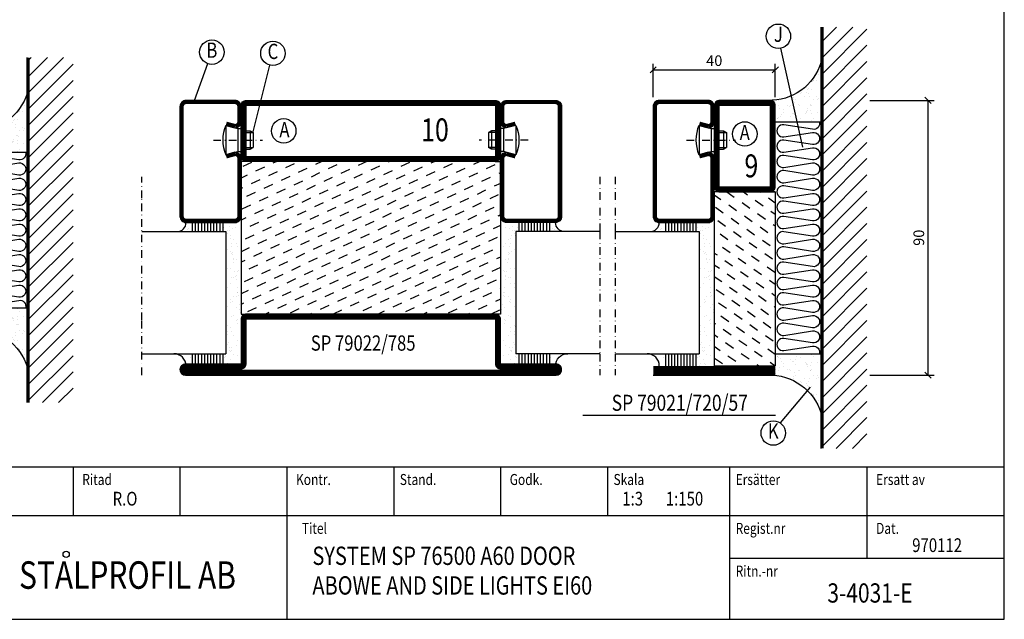
# Model space of a CAD drawing. Extents: x 1495 to 2740, y 30 to 915.
# Drawn here: x 2403 to 2725, y 45 to 241 of the extents above; entities that cross this region are included whole.
import ezdxf
from ezdxf.enums import TextEntityAlignment as Align

# ---------------------------------------------------------------- set-up
doc = ezdxf.new("R2010")
doc.units = 0
doc.header["$LTSCALE"] = 5
doc.header["$MEASUREMENT"] = 0
doc.header["$PDMODE"] = 35
doc.linetypes.add('DASHDOT', pattern=[1, 0.5, -0.25, 0, -0.25])
doc.layers.get('0').update_dxf_attribs({"color": 131, "linetype": 'CONTINUOUS'})
doc.layers.get('DEFPOINTS').update_dxf_attribs({"linetype": 'CONTINUOUS'})
for name, color, linetype in [('CENTRUM', 3, 'DASHDOT'), ('DIMENSION', 2, 'CONTINUOUS'), ('FOGNINGB', 5, 'CONTINUOUS'), ('GLAS_MED_FOGNING', 2, 'CONTINUOUS'), ('ISOLERING', 3, 'CONTINUOUS'), ('RAM', 5, 'CONTINUOUS'), ('RAMTEXT', 6, 'CONTINUOUS'), ('SPKONTUR', 7, 'CONTINUOUS'), ('STALPROFIL', 1, 'CONTINUOUS'), ('TEXT', 6, 'CONTINUOUS')]:
    doc.layers.add(name, color=color, linetype=linetype)
doc.styles.add('ROMANS', font='romans', dxfattribs={"width": 0.8})
doc.styles.add('ROMANT', font='romant', dxfattribs={"width": 0.8})
doc.dimstyles.new('ROMANS', dxfattribs={"dimtxt": 3.5, "dimasz": 2.5, "dimexe": 2, "dimexo": 1, "dimgap": 0.1, "dimtad": 1, "dimtxsty": 'ROMANS', "dimcen": 2.5, "dimclrt": 6, "dimazin": 3, "dimtfac": 1, "dimtmove": 0, "dimatfit": 3, "dimtolj": 1})

# ---------------------------------------------------------------- blocks, each defined once
blk = doc.blocks.new('*X23')
at = {"color": 0}
for p, q in [((-61.98, 29.96), (-61.98, 29.96)), ((-61.13, 29.42), (-61.13, 29.42)), ((-59.38, 30.36), (-59.38, 30.36)), ((-58.79, 29.95), (-58.79, 29.95)), ((-55.75, 29.97), (-55.75, 29.97)), ((-54.91, 29.43), (-54.91, 29.43)), ((-54.35, 29.09), (-54.35, 29.09)), ((-53.67, 29.92), (-53.67, 29.92)), ((-51.63, 29.45), (-51.63, 29.45)), ((-51.01, 29.96), (-51.01, 29.96)), ((-50.59, 29.59), (-50.59, 29.59)), ((-49.52, 29.98), (-49.52, 29.98)), ((-48.97, 29.8), (-48.97, 29.8)), ((-48.68, 29.44), (-48.68, 29.44)), ((-43.29, 29.99), (-43.29, 29.99)), ((-42.45, 29.46), (-42.45, 29.46)), ((-36.22, 29.47), (-36.22, 29.47)), ((-34.89, 29.71), (-34.89, 29.71)), ((-29.99, 29.48), (-29.99, 29.48)), ((-27.13, 29.87), (-27.13, 29.87)), ((-23.76, 29.49), (-23.76, 29.49)), ((-19.13, 29.8), (-19.13, 29.8)), ((-18.76, 29.47), (-18.76, 29.47)), ((-17.54, 29.5), (-17.54, 29.5)), ((-16.76, 30.59), (-16.76, 30.59)), ((-61.48, 27.88), (-61.48, 27.88)), ((-61.36, 28.17), (-61.36, 28.17)), ((-59.73, 28.38), (-59.73, 28.38)), ((-58.66, 26.09), (-58.66, 26.09)), ((-58.1, 27.49), (-58.1, 27.49)), ((-57.39, 28.54), (-57.39, 28.54)), ((-57.02, 28.74), (-57.02, 28.74)), ((-57.02, 28.2), (-57.02, 28.2)), ((-56.08, 28.07), (-56.08, 28.07)), ((-55.98, 28.88), (-55.98, 28.88)), ((-55.28, 26.61), (-55.28, 26.61)), ((-53.54, 26.07), (-53.54, 26.07)), ((-51.87, 27.5), (-51.87, 27.5)), ((-50.85, 28.14), (-50.85, 28.14)), ((-49.27, 28.36), (-49.27, 28.36)), ((-48.14, 26.26), (-48.14, 26.26)), ((-47.28, 26.54), (-47.28, 26.54)), ((-46.91, 26.2), (-46.91, 26.2)), ((-45.73, 28.12), (-45.73, 28.12)), ((-45.64, 27.51), (-45.64, 27.51)), ((-42.91, 26.33), (-42.91, 26.33)), ((-41.27, 28.29), (-41.27, 28.29)), ((-40.9, 27.96), (-40.9, 27.96)), ((-40.33, 28.31), (-40.33, 28.31)), ((-39.41, 27.52), (-39.41, 27.52)), ((-39.16, 26.36), (-39.16, 26.36)), ((-39.02, 25.93), (-39.02, 25.93)), ((-37.98, 26.07), (-37.98, 26.07)), ((-37.79, 26.31), (-37.79, 26.31)), ((-36.36, 26.28), (-36.36, 26.28)), ((-35.09, 28.38), (-35.09, 28.38)), ((-33.64, 26.64), (-33.64, 26.64)), ((-33.19, 27.53), (-33.19, 27.53)), ((-33.15, 28.12), (-33.15, 28.12)), ((-32.6, 26.78), (-32.6, 26.78)), ((-32.39, 26.5), (-32.39, 26.5)), ((-31.15, 26.29), (-31.15, 26.29)), ((-30.97, 26.99), (-30.97, 26.99)), ((-30.79, 25.96), (-30.79, 25.96)), ((-29.98, 28.35), (-29.98, 28.35)), ((-28.26, 27.35), (-28.26, 27.35)), ((-27.21, 27.49), (-27.21, 27.49)), ((-27.15, 26.57), (-27.15, 26.57)), ((-26.96, 27.54), (-26.96, 27.54)), ((-25.59, 27.7), (-25.59, 27.7)), ((-25.14, 28.05), (-25.14, 28.05)), ((-24.77, 27.71), (-24.77, 27.71)), ((-24.57, 28.55), (-24.57, 28.55)), ((-23.03, 26.12), (-23.03, 26.12)), ((-22.87, 28.06), (-22.87, 28.06)), ((-22.04, 26.54), (-22.04, 26.54)), ((-21.83, 28.2), (-21.83, 28.2)), ((-20.73, 27.56), (-20.73, 27.56)), ((-20.21, 28.41), (-20.21, 28.41)), ((-19.34, 28.61), (-19.34, 28.61)), ((-17.49, 28.77), (-17.49, 28.77)), ((-17.02, 27.87), (-17.02, 27.87)), ((-16.64, 26.74), (-16.64, 26.74)), ((-16.45, 28.9), (-16.45, 28.9)), ((-15.03, 26.05), (-15.03, 26.05)), ((-44.41, 25.22), (-44.41, 25.22)), ((-43.37, 25.36), (-43.37, 25.36)), ((-41.74, 25.57), (-41.74, 25.57)), ((-29.22, 25.01), (-29.22, 25.01)), ((-22.99, 25.02), (-22.99, 25.02)), ((-16.76, 25.03), (-16.76, 25.03)), ((-14.66, 25.71), (-14.66, 25.71))]:
    blk.add_line(p, q, dxfattribs=at)
blk = doc.blocks.new('*X18')
at = {"color": 0}
blk.add_line((-59.16, 41.51), (-59.16, 41.51), dxfattribs=at)
blk = doc.blocks.new('*X19')
at = {"color": 0}
for p, q in [((-17.64, 44.28), (-17.64, 44.28)), ((-17.29, 42.65), (-17.29, 42.65)), ((-17.14, 42.15), (-17.14, 42.15))]:
    blk.add_line(p, q, dxfattribs=at)
blk = doc.blocks.new('GLAS40-4X3')
at = {"layer": 'GLAS_MED_FOGNING'}
for p, q in [((-58, 49), (-58, 30)), ((-18, 49), (-18, 30)), ((-58, 41), (-62, 41)), ((-58, 40), (-62, 40)), ((-58, 39), (-62, 39)), ((-15, 41), (-18, 41)), ((-15, 40), (-18, 40)), ((-15, 39), (-18, 39)), ((-58, 38), (-62, 38)), ((-58, 37), (-62, 37)), ((-58, 36), (-62, 36)), ((-15, 38), (-18, 38)), ((-15, 37), (-18, 37)), ((-15, 36), (-18, 36)), ((-58, 35), (-62, 35)), ((-58, 34), (-62, 34)), ((-58, 33), (-62, 33)), ((-15, 35), (-18, 35)), ((-15, 34), (-18, 34)), ((-15, 33), (-18, 33)), ((-58, 32), (-62, 32)), ((-58, 31), (-62, 31)), ((-18, 30), (-58, 30)), ((-15, 32), (-18, 32)), ((-15, 31), (-18, 31))]:
    blk.add_line(p, q, dxfattribs=at)
for centre, radius, start, end in [((-62, 47), 4, 270, 0), ((-15, 46), 3, 180, 270)]:
    blk.add_arc(centre, radius, start, end, dxfattribs=at)
for name in ['*X19', '*X18', '*X23']:
    blk.add_blockref(name, (0, 0), dxfattribs=at)
blk = doc.blocks.new('*X28')
at = {"color": 0}
for p, q in [((-114, -50.36), (-104.04, -40.4)), ((-114, -45.06), (-109.34, -40.4)), ((-113.34, -55), (-98.74, -40.4)), ((-108.03, -55), (-93.43, -40.4)), ((-102.73, -55), (-88.13, -40.4)), ((-97.43, -55), (-82.83, -40.4)), ((-92.12, -55), (-77.52, -40.4)), ((-86.82, -55), (-72.22, -40.4)), ((-81.52, -55), (-66.92, -40.4)), ((-76.21, -55), (-61.61, -40.4)), ((-70.91, -55), (-56.31, -40.4)), ((-65.61, -55), (-51.01, -40.4)), ((-60.3, -55), (-45.7, -40.4)), ((-55, -55), (-40.4, -40.4)), ((-49.7, -55), (-35.1, -40.4)), ((-44.39, -55), (-29.79, -40.4)), ((-39.09, -55), (-24.49, -40.4)), ((-33.79, -55), (-19.19, -40.4)), ((-28.48, -55), (-13.88, -40.4)), ((-23.18, -55), (-8.58, -40.4)), ((-17.88, -55), (-3.28, -40.4)), ((-12.57, -55), (2.03, -40.4)), ((-7.27, -55), (7.33, -40.4)), ((-1.97, -55), (12.63, -40.4)), ((3.34, -55), (17.94, -40.4)), ((8.64, -55), (23.24, -40.4)), ((13.94, -55), (24, -44.94)), ((19.25, -55), (24, -50.25))]:
    blk.add_line(p, q, dxfattribs=at)
blk = doc.blocks.new('*X27')
at = {"color": 0}
for p, q in [((-6.84, -25.06), (-6.84, -25.06)), ((-6, -25.6), (-6, -25.6)), ((-1.82, -25.1), (-1.82, -25.1)), ((-0.61, -25.05), (-0.61, -25.05)), ((0, -24.05), (0, -24.05)), ((-6.93, -26.8), (-6.93, -26.8)), ((-6.93, -29.02), (-6.93, -29.02)), ((-6.01, -25.8), (-6.01, -25.8)), ((-5.64, -26.14), (-5.64, -26.14)), ((-5.3, -26.59), (-5.3, -26.59)), ((-4.52, -27.17), (-4.52, -27.17)), ((-3.9, -27.74), (-3.9, -27.74)), ((-2.96, -27.54), (-2.96, -27.54)), ((-2.59, -26.23), (-2.59, -26.23)), ((-1.7, -28.95), (-1.7, -28.95)), ((-1.55, -26.1), (-1.55, -26.1)), ((0.08, -25.88), (0.08, -25.88)), ((-6.13, -31.88), (-6.13, -31.88)), ((-5.23, -30.07), (-5.23, -30.07)), ((-5.09, -31.74), (-5.09, -31.74)), ((-4.39, -31.02), (-4.39, -31.02)), ((-4.38, -30.61), (-4.38, -30.61)), ((-3.46, -31.53), (-3.46, -31.53)), ((-1.91, -29.56), (-1.91, -29.56)), ((-1.54, -29.9), (-1.54, -29.9)), ((-0.74, -31.17), (-0.74, -31.17)), ((0.2, -31.49), (0.2, -31.49)), ((0.3, -31.03), (0.3, -31.03)), ((1, -30.06), (1, -30.06)), ((1.01, -30.83), (1.01, -30.83)), ((-6.81, -32.87), (-6.81, -32.87)), ((-5.82, -33.25), (-5.82, -33.25)), ((-4.27, -34.88), (-4.27, -34.88)), ((-3.83, -35.07), (-3.83, -35.07)), ((-3.61, -35.08), (-3.61, -35.08)), ((-3.46, -35.41), (-3.46, -35.41)), ((-1.57, -32.81), (-1.57, -32.81)), ((-1.35, -32.54), (-1.35, -32.54)), ((1.13, -34.68), (1.13, -34.68)), ((2.19, -33.32), (2.19, -33.32)), ((2.55, -33.65), (2.55, -33.65)), ((2.62, -35.07), (2.62, -35.07)), ((4.29, -35.25), (4.29, -35.25)), ((-6.68, -36.73), (-6.68, -36.73)), ((-5.96, -37.56), (-5.96, -37.56)), ((-4.28, -36.81), (-4.28, -36.81)), ((-3.24, -36.68), (-3.24, -36.68)), ((-2.77, -35.62), (-2.77, -35.62)), ((-1.72, -37), (-1.72, -37)), ((-1.62, -36.46), (-1.62, -36.46)), ((-1.44, -36.66), (-1.44, -36.66)), ((0.27, -37.55), (0.27, -37.55)), ((1.1, -36.1), (1.1, -36.1)), ((1.26, -38.54), (1.26, -38.54)), ((2.14, -35.97), (2.14, -35.97)), ((3.46, -35.61), (3.46, -35.61)), ((3.67, -36.69), (3.67, -36.69)), ((3.77, -35.75), (3.77, -35.75)), ((6.29, -37.07), (6.29, -37.07)), ((6.5, -37.54), (6.5, -37.54)), ((6.5, -38.47), (6.5, -38.47)), ((6.65, -37.41), (6.65, -37.41)), ((-4.14, -38.73), (-4.14, -38.73)), ((0.27, -38.83), (0.27, -38.83)), ((0.64, -39.16), (0.64, -39.16)), ((8.39, -39), (8.39, -39)), ((10.99, -39.98), (10.99, -39.98))]:
    blk.add_line(p, q, dxfattribs=at)
blk = doc.blocks.new('90_INF-B10')
at = {"layer": 'FOGNINGB', "const_width": 0.8}
blk.add_lwpolyline([(24, -40.4), (-114, -40.4)], dxfattribs=at)
at = {"layer": 'GLAS_MED_FOGNING'}
for p, q in [((-83, -25), (-83, -40)), ((-7, -25), (-7, -40))]:
    blk.add_line(p, q, dxfattribs=at)
for centre, start, end in [((-107.61, -23.14), 286.8568, 2.0678), ((17.61, -23.14), 177.9322, 253.1432)]:
    blk.add_arc(centre, 17.62, start, end, dxfattribs=at)
at = {"layer": 'ISOLERING'}
blk.add_lwpolyline([(-83, -39.44, 0.538866), (-80.52, -37.19), (-81.98, -27.81, -1.166667), (-78.02, -27.81), (-79.48, -37.19, 1.166667), (-75.52, -37.19), (-76.98, -27.81, -1.166667), (-73.02, -27.81), (-74.48, -37.19, 1.166667), (-70.52, -37.19), (-71.98, -27.81, -1.166667), (-68.02, -27.81), (-69.48, -37.19, 1.166667), (-65.52, -37.19), (-66.98, -27.81, -1.166667), (-63.02, -27.81), (-64.48, -37.19, 1.166667), (-60.52, -37.19), (-61.98, -27.81, -1.166667), (-58.02, -27.81), (-59.48, -37.19, 1.166667), (-55.52, -37.19), (-56.98, -27.81, -1.166667), (-53.02, -27.81), (-54.48, -37.19, 1.166667), (-50.52, -37.19), (-51.98, -27.81, -1.166667), (-48.02, -27.81), (-49.48, -37.19, 1.166667), (-45.52, -37.19), (-46.98, -27.81, -1.166667), (-43.02, -27.81), (-44.48, -37.19, 1.166667), (-40.52, -37.19), (-41.98, -27.81, -1.166667), (-38.02, -27.81), (-39.48, -37.19, 1.166667), (-35.52, -37.19), (-36.98, -27.81, -1.166667), (-33.02, -27.81), (-34.48, -37.19, 1.166667), (-30.52, -37.19), (-31.98, -27.81, -1.166667), (-28.02, -27.81), (-29.48, -37.19, 1.166667), (-25.52, -37.19), (-26.98, -27.81, -1.166667), (-23.02, -27.81), (-24.48, -37.19, 1.166667), (-20.52, -37.19), (-21.98, -27.81, -1.166667), (-18.02, -27.81), (-19.48, -37.19, 1.166667), (-15.52, -37.19), (-16.98, -27.81, -1.166667), (-13.02, -27.81), (-14.48, -37.19, 1.166667), (-10.52, -37.19), (-11.98, -27.81, -1.166667), (-8.02, -27.81), (-9.48, -37.19, 0.538866), (-7, -39.44, 0.538866)], format="xyb", dxfattribs=at)
at = {"layer": 'SPKONTUR'}
blk.add_line((24, -40), (-114, -40), dxfattribs=at)
at = {"layer": 'FOGNINGB'}
blk.add_blockref('*X28', (0, 0), dxfattribs=at)
at = {"layer": 'GLAS_MED_FOGNING', "xscale": -1}
blk.add_blockref('*X27', (-90, 0), dxfattribs=at)
at = {"layer": 'GLAS_MED_FOGNING'}
blk.add_blockref('*X27', (0, 0), dxfattribs=at)
blk = doc.blocks.new('*X73')
at = {"color": 0}
for p, q in [((2575.02, 1330), (2574.76, 1329.82)), ((2580.47, 1330), (2579.12, 1329.05)), ((2585.92, 1330), (2583.47, 1328.28)), ((2590, 1329.04), (2587.82, 1327.52)), ((2572.2, 1328.03), (2570, 1326.48)), ((2576.56, 1327.26), (2574, 1325.47)), ((2580.91, 1326.49), (2578.35, 1324.7)), ((2585.26, 1325.72), (2582.7, 1323.93)), ((2571.44, 1323.67), (2570, 1322.67)), ((2575.79, 1322.91), (2573.23, 1321.11)), ((2589.61, 1324.96), (2587.05, 1323.16)), ((2570.67, 1319.32), (2570, 1318.85)), ((2580.14, 1322.14), (2577.58, 1320.35)), ((2584.49, 1321.37), (2581.93, 1319.58)), ((2588.84, 1320.6), (2586.29, 1318.81)), ((2575.02, 1318.55), (2572.46, 1316.76)), ((2579.37, 1317.79), (2576.81, 1315.99)), ((2583.73, 1317.02), (2581.17, 1315.23)), ((2588.08, 1316.25), (2585.52, 1314.46)), ((2574.25, 1314.2), (2571.69, 1312.41)), ((2578.61, 1313.43), (2576.05, 1311.64)), ((2582.96, 1312.67), (2580.4, 1310.87)), ((2590, 1313.78), (2589.87, 1313.69)), ((2573.49, 1309.85), (2570.93, 1308.06)), ((2587.31, 1311.9), (2584.75, 1310.11)), ((2590, 1309.97), (2589.1, 1309.34)), ((2577.84, 1309.08), (2575.28, 1307.29)), ((2582.19, 1308.31), (2579.63, 1306.52)), ((2586.54, 1307.55), (2583.98, 1305.75)), ((2590, 1306.15), (2588.34, 1304.99)), ((2572.72, 1305.5), (2570.16, 1303.7)), ((2577.07, 1304.73), (2574.51, 1302.94)), ((2581.42, 1303.96), (2578.86, 1302.17)), ((2585.78, 1303.19), (2583.22, 1301.4)), ((2571.95, 1301.14), (2570, 1299.78)), ((2576.3, 1300.38), (2573.74, 1298.59)), ((2590, 1302.34), (2587.57, 1300.64)), ((2571.18, 1296.79), (2570, 1295.96)), ((2580.66, 1299.61), (2578.1, 1297.82)), ((2585.01, 1298.84), (2582.45, 1297.05)), ((2589.36, 1298.08), (2586.8, 1296.28)), ((2575.54, 1296.03), (2572.98, 1294.23)), ((2579.89, 1295.26), (2577.33, 1293.47)), ((2584.24, 1294.49), (2581.68, 1292.7)), ((2588.59, 1293.72), (2586.03, 1291.93)), ((2570.42, 1292.44), (2570, 1292.15)), ((2574.77, 1291.67), (2572.21, 1289.88)), ((2579.12, 1290.91), (2576.56, 1289.11)), ((2583.47, 1290.14), (2580.91, 1288.35)), ((2574, 1287.32), (2571.44, 1285.53)), ((2587.83, 1289.37), (2585.27, 1287.58)), ((2590, 1287.08), (2589.62, 1286.81)), ((2578.35, 1286.55), (2575.79, 1284.76)), ((2582.71, 1285.79), (2580.15, 1283.99)), ((2587.06, 1285.02), (2584.5, 1283.23)), ((2573.23, 1282.97), (2570.67, 1281.18)), ((2577.59, 1282.2), (2575.03, 1280.41)), ((2581.94, 1281.43), (2579.38, 1279.64)), ((2586.29, 1280.67), (2583.73, 1278.87)), ((2590, 1283.26), (2588.85, 1282.46)), ((2572.47, 1278.62), (2570, 1276.89)), ((2576.82, 1277.85), (2574.26, 1276.06)), ((2590, 1279.45), (2588.08, 1278.11)), ((2571.7, 1274.26), (2570, 1273.07)), ((2581.17, 1277.08), (2578.61, 1275.29)), ((2585.52, 1276.31), (2582.96, 1274.52)), ((2589.88, 1275.55), (2587.32, 1273.75)), ((2576.05, 1273.5), (2575.34, 1273))]:
    blk.add_line(p, q, dxfattribs=at)
blk = doc.blocks.new('90_SP79021-720-57')
at = {"layer": 'GLAS_MED_FOGNING'}
for p, q in [((-10, -30), (10, -30)), ((10, -30), (10, -87)), ((10, -87), (-10, -87))]:
    blk.add_line(p, q, dxfattribs=at)
for points in [[(-8.2, -30), (-10, -30), (-10, -87)], [(8.2, -30), (10, -30), (10, -87)]]:
    blk.add_lwpolyline(points, dxfattribs=at)
at = {"layer": 'SPKONTUR'}
blk.add_line((30, -90), (-10, -90), dxfattribs=at)
blk.add_lwpolyline([(-8.2, -30, -0.414214), (-10, -28.2), (-10, -1.8, -0.414214), (-8.2, 0), (8.2, 0, -0.414214), (10, -1.8), (10, -28.2, -0.414214), (8.2, -30)], format="xyb", close=True, dxfattribs=at)
at = {"layer": 'STALPROFIL', "const_width": 1.8}
blk.add_lwpolyline([(-8.2, -29.1, -0.414214), (-9.1, -28.2), (-9.1, -1.8, -0.414214), (-8.2, -0.9), (8.2, -0.9, -0.414214), (9.1, -1.8), (9.1, -28.2, -0.414214), (8.2, -29.1)], format="xyb", close=True, dxfattribs=at)
at = {"layer": 'STALPROFIL', "const_width": 3}
blk.add_lwpolyline([(-10, -88.5), (30, -88.5)], dxfattribs=at)
at = {"layer": 'GLAS_MED_FOGNING'}
blk.add_blockref('*X73', (-2580, -1360), dxfattribs=at)
blk = doc.blocks.new('*D339')
at = {"layer": 'DEFPOINTS', "color": 0}
for p in [(2680, 215), (2680, 125), (2700, 125)]:
    blk.add_point(p, dxfattribs=at)
at = {"layer": 'DIMENSION', "color": 0}
for p, q in [((2681, 215), (2702, 215)), ((2701, 214), (2699, 216)), ((2700, 215), (2700, 125)), ((2701, 124), (2699, 126)), ((2681, 125), (2702, 125))]:
    blk.add_line(p, q, dxfattribs=at)
at = {"layer": 'DIMENSION', "color": 6, "insert": (2697, 170), "char_height": 3.5, "attachment_point": 5, "rotation": 90, "style": 'ROMANS'}
blk.add_mtext('\\A1;90', dxfattribs=at)
blk = doc.blocks.new('*X11')
at = {"color": 0}
for p, q in [((-89, -51.88), (-77.52, -40.4)), ((-89, -46.57), (-82.83, -40.4)), ((-89, -41.27), (-88.13, -40.4)), ((-86.82, -55), (-72.22, -40.4)), ((-81.52, -55), (-66.92, -40.4)), ((-76.21, -55), (-61.61, -40.4)), ((-70.91, -55), (-56.31, -40.4)), ((-65.61, -55), (-51.01, -40.4)), ((-60.3, -55), (-45.7, -40.4)), ((-55, -55), (-40.4, -40.4)), ((-49.7, -55), (-35.1, -40.4)), ((-44.39, -55), (-29.79, -40.4)), ((-39.09, -55), (-24.49, -40.4)), ((-33.79, -55), (-19.19, -40.4)), ((-28.48, -55), (-13.88, -40.4)), ((-23.18, -55), (-8.58, -40.4)), ((-17.88, -55), (-3.28, -40.4)), ((-12.57, -55), (2.03, -40.4)), ((-7.27, -55), (7.33, -40.4)), ((-1.97, -55), (12.63, -40.4)), ((3.34, -55), (17.94, -40.4)), ((8.64, -55), (23.24, -40.4)), ((13.94, -55), (24, -44.94)), ((19.25, -55), (24, -50.25))]:
    blk.add_line(p, q, dxfattribs=at)
blk = doc.blocks.new('*X10')
at = {"color": 0}
for p, q in [((-6.84, -25.06), (-6.84, -25.06)), ((-6, -25.6), (-6, -25.6)), ((-1.82, -25.1), (-1.82, -25.1)), ((-0.61, -25.05), (-0.61, -25.05)), ((0, -24.05), (0, -24.05)), ((-6.93, -26.8), (-6.93, -26.8)), ((-6.93, -29.02), (-6.93, -29.02)), ((-6.01, -25.8), (-6.01, -25.8)), ((-5.64, -26.14), (-5.64, -26.14)), ((-5.3, -26.59), (-5.3, -26.59)), ((-4.52, -27.17), (-4.52, -27.17)), ((-3.9, -27.74), (-3.9, -27.74)), ((-2.96, -27.54), (-2.96, -27.54)), ((-2.59, -26.23), (-2.59, -26.23)), ((-1.7, -28.95), (-1.7, -28.95)), ((-1.55, -26.1), (-1.55, -26.1)), ((0.08, -25.88), (0.08, -25.88)), ((-6.13, -31.88), (-6.13, -31.88)), ((-5.23, -30.07), (-5.23, -30.07)), ((-5.09, -31.74), (-5.09, -31.74)), ((-4.39, -31.02), (-4.39, -31.02)), ((-4.38, -30.61), (-4.38, -30.61)), ((-3.46, -31.53), (-3.46, -31.53)), ((-1.91, -29.56), (-1.91, -29.56)), ((-1.54, -29.9), (-1.54, -29.9)), ((-0.74, -31.17), (-0.74, -31.17)), ((0.2, -31.49), (0.2, -31.49)), ((0.3, -31.03), (0.3, -31.03)), ((1, -30.06), (1, -30.06)), ((1.01, -30.83), (1.01, -30.83)), ((-6.81, -32.87), (-6.81, -32.87)), ((-5.82, -33.25), (-5.82, -33.25)), ((-4.27, -34.88), (-4.27, -34.88)), ((-3.83, -35.07), (-3.83, -35.07)), ((-3.61, -35.08), (-3.61, -35.08)), ((-3.46, -35.41), (-3.46, -35.41)), ((-1.57, -32.81), (-1.57, -32.81)), ((-1.35, -32.54), (-1.35, -32.54)), ((1.13, -34.68), (1.13, -34.68)), ((2.19, -33.32), (2.19, -33.32)), ((2.55, -33.65), (2.55, -33.65)), ((2.62, -35.07), (2.62, -35.07)), ((4.29, -35.25), (4.29, -35.25)), ((-6.68, -36.73), (-6.68, -36.73)), ((-5.96, -37.56), (-5.96, -37.56)), ((-4.28, -36.81), (-4.28, -36.81)), ((-3.24, -36.68), (-3.24, -36.68)), ((-2.77, -35.62), (-2.77, -35.62)), ((-1.72, -37), (-1.72, -37)), ((-1.62, -36.46), (-1.62, -36.46)), ((-1.44, -36.66), (-1.44, -36.66)), ((0.27, -37.55), (0.27, -37.55)), ((1.1, -36.1), (1.1, -36.1)), ((1.26, -38.54), (1.26, -38.54)), ((2.14, -35.97), (2.14, -35.97)), ((3.46, -35.61), (3.46, -35.61)), ((3.67, -36.69), (3.67, -36.69)), ((3.77, -35.75), (3.77, -35.75)), ((6.29, -37.07), (6.29, -37.07)), ((6.5, -37.54), (6.5, -37.54)), ((6.5, -38.47), (6.5, -38.47)), ((6.65, -37.41), (6.65, -37.41)), ((-4.14, -38.73), (-4.14, -38.73)), ((0.27, -38.83), (0.27, -38.83)), ((0.64, -39.16), (0.64, -39.16)), ((8.39, -39), (8.39, -39)), ((10.99, -39.98), (10.99, -39.98))]:
    blk.add_line(p, q, dxfattribs=at)
blk = doc.blocks.new('65_INF-B10')
at = {"layer": 'FOGNINGB', "const_width": 0.8}
blk.add_lwpolyline([(24, -40.4), (-89, -40.4)], dxfattribs=at)
at = {"layer": 'GLAS_MED_FOGNING'}
for p, q in [((-58, -25), (-58, -40)), ((-7, -25), (-7, -40))]:
    blk.add_line(p, q, dxfattribs=at)
for centre, start, end in [((-82.61, -23.14), 286.8568, 2.0678), ((17.61, -23.14), 177.9322, 253.1432)]:
    blk.add_arc(centre, 17.62, start, end, dxfattribs=at)
at = {"layer": 'ISOLERING'}
blk.add_lwpolyline([(-58, -39.44, 0.538866), (-55.52, -37.19), (-56.98, -27.81, -1.166667), (-53.02, -27.81), (-54.48, -37.19, 1.166667), (-50.52, -37.19), (-51.98, -27.81, -1.166667), (-48.02, -27.81), (-49.48, -37.19, 1.166667), (-45.52, -37.19), (-46.98, -27.81, -1.166667), (-43.02, -27.81), (-44.48, -37.19, 1.166667), (-40.52, -37.19), (-41.98, -27.81, -1.166667), (-38.02, -27.81), (-39.48, -37.19, 1.166667), (-35.52, -37.19), (-36.98, -27.81, -1.166667), (-33.02, -27.81), (-34.48, -37.19, 1.166667), (-30.52, -37.19), (-31.98, -27.81, -1.166667), (-28.02, -27.81), (-29.48, -37.19, 1.166667), (-25.52, -37.19), (-26.98, -27.81, -1.166667), (-23.02, -27.81), (-24.48, -37.19, 1.166667), (-20.52, -37.19), (-21.98, -27.81, -1.166667), (-18.02, -27.81), (-19.48, -37.19, 1.166667), (-15.52, -37.19), (-16.98, -27.81, -1.166667), (-13.02, -27.81), (-14.48, -37.19, 1.166667), (-10.52, -37.19), (-11.98, -27.81, -1.166667), (-8.02, -27.81), (-9.48, -37.19, 0.538866), (-7, -39.44, 0.538866)], format="xyb", dxfattribs=at)
at = {"layer": 'SPKONTUR'}
blk.add_line((24, -40), (-89, -40), dxfattribs=at)
at = {"layer": 'FOGNINGB'}
blk.add_blockref('*X11', (0, 0), dxfattribs=at)
at = {"layer": 'GLAS_MED_FOGNING', "xscale": -1}
blk.add_blockref('*X10', (-65, 0), dxfattribs=at)
at = {"layer": 'GLAS_MED_FOGNING'}
blk.add_blockref('*X10', (0, 0), dxfattribs=at)
blk = doc.blocks.new('*X51')
at = {"color": 0}
for p, q in [((-67.96, 20.03), (-69.28, 22.86)), ((-66.45, 24.18), (-66.83, 25)), ((-62.29, 22.67), (-63.38, 25)), ((-58.14, 21.16), (-59.46, 23.99)), ((-52.48, 23.8), (-53.03, 25)), ((-48.32, 22.29), (-49.59, 25)), ((-44.17, 20.78), (-45.49, 23.61)), ((-42.66, 24.93), (-42.69, 25)), ((-38.51, 23.42), (-39.24, 25)), ((-34.35, 21.91), (-35.67, 24.74)), ((-30.2, 20.4), (-31.52, 23.23)), ((-28.69, 24.55), (-28.9, 25)), ((-24.54, 23.04), (-25.45, 25)), ((-20.38, 21.53), (-21.7, 24.36)), ((-63.8, 18.52), (-65.13, 21.35)), ((-59.65, 17.01), (-60.97, 19.84)), ((-53.99, 19.65), (-55.31, 22.48)), ((-49.83, 18.14), (-51.16, 20.97)), ((-45.68, 16.63), (-47, 19.46)), ((-40.02, 19.27), (-41.34, 22.1)), ((-35.86, 17.76), (-37.19, 20.59)), ((-26.05, 18.89), (-27.37, 21.72)), ((-21.89, 17.37), (-23.21, 20.21)), ((-69.47, 15.88), (-70, 17.02)), ((-65.32, 14.37), (-66.64, 17.2)), ((-55.5, 15.5), (-56.82, 18.33)), ((-51.35, 13.99), (-52.67, 16.82)), ((-41.53, 15.12), (-42.85, 17.95)), ((-37.38, 13.6), (-38.7, 16.44)), ((-31.71, 16.25), (-33.03, 19.08)), ((-27.56, 14.73), (-28.88, 17.57)), ((-66.83, 10.21), (-68.15, 13.05)), ((-61.16, 12.86), (-62.48, 15.69)), ((-57.01, 11.34), (-58.33, 14.18)), ((-47.19, 12.47), (-48.51, 15.31)), ((-43.04, 10.96), (-44.36, 13.79)), ((-33.22, 12.09), (-34.54, 14.92)), ((-29.07, 10.58), (-30.39, 13.41)), ((-23.41, 13.22), (-24.73, 16.05)), ((-20, 13.31), (-20.57, 14.54)), ((-62.68, 8.7), (-64, 11.53)), ((-58.52, 7.19), (-59.84, 10.02)), ((-52.86, 9.83), (-54.18, 12.66)), ((-48.7, 8.32), (-50.03, 11.15)), ((-38.89, 9.45), (-40.21, 12.28)), ((-34.73, 7.94), (-36.06, 10.77)), ((-24.92, 9.07), (-26.24, 11.9)), ((-20.76, 7.56), (-22.09, 10.39)), ((-68.34, 6.06), (-69.66, 8.89)), ((-64.19, 4.55), (-65.51, 7.38)), ((-54.37, 5.68), (-55.69, 8.51)), ((-50.22, 4.17), (-51.54, 7)), ((-44.55, 6.81), (-45.87, 9.64)), ((-40.4, 5.3), (-41.72, 8.13)), ((-36.25, 3.79), (-37.57, 6.62)), ((-30.58, 6.43), (-31.9, 9.26)), ((-26.43, 4.92), (-27.75, 7.75)), ((-65.7, 0.4), (-67.02, 3.23)), ((-60.03, 3.04), (-61.35, 5.87)), ((-55.88, 1.53), (-57.2, 4.36)), ((-46.06, 2.66), (-47.38, 5.49)), ((-41.91, 1.15), (-43.23, 3.98)), ((-32.09, 2.27), (-33.41, 5.11)), ((-27.94, 0.76), (-29.26, 3.6)), ((-22.28, 3.4), (-23.6, 6.24)), ((-69.85, 1.91), (-70, 2.23)), ((-61.55, -1.11), (-62.87, 1.72)), ((-57.39, -2.63), (-58.71, 0.21)), ((-51.73, 0.02), (-53.05, 2.85)), ((-47.58, -1.5), (-48.9, 1.34)), ((-37.76, -0.37), (-39.08, 2.47)), ((-33.6, -1.88), (-34.93, 0.95)), ((-23.79, -0.75), (-25.11, 2.08)), ((-20, -1.48), (-20.96, 0.57)), ((-67.21, -3.76), (-68.53, -0.92)), ((-63.06, -5.27), (-64.38, -2.44)), ((-53.24, -4.14), (-54.56, -1.31)), ((-49.09, -5.65), (-50.41, -2.82)), ((-43.42, -3.01), (-44.74, -0.18)), ((-39.27, -4.52), (-40.59, -1.69)), ((-35.12, -6.03), (-36.44, -3.2)), ((-29.45, -3.39), (-30.77, -0.56)), ((-25.3, -4.9), (-26.62, -2.07)), ((-68.72, -7.91), (-70, -5.17)), ((-58.9, -6.78), (-60.22, -3.95)), ((-54.75, -8.29), (-56.07, -5.46)), ((-44.93, -7.16), (-46.25, -4.33)), ((-40.78, -8.67), (-42.1, -5.84)), ((-30.96, -7.54), (-32.28, -4.71)), ((-26.81, -9.05), (-28.13, -6.22)), ((-21.15, -6.41), (-22.47, -3.58)), ((-64.57, -9.42), (-65.89, -6.59)), ((-60.42, -10.93), (-61.74, -8.1)), ((-56.26, -12.44), (-57.58, -9.61)), ((-50.6, -9.8), (-51.92, -6.97)), ((-46.45, -11.31), (-47.77, -8.48)), ((-36.63, -10.18), (-37.95, -7.35)), ((-32.48, -11.7), (-33.8, -8.86)), ((-22.66, -10.57), (-23.98, -7.73)), ((-66.08, -13.57), (-67.4, -10.74)), ((-61.93, -15.08), (-63.25, -12.25)), ((-52.11, -13.95), (-53.43, -11.12)), ((-47.96, -15.47), (-49.28, -12.63)), ((-42.29, -12.83), (-43.61, -9.99)), ((-38.14, -14.34), (-39.46, -11.5)), ((-28.32, -13.21), (-29.64, -10.37)), ((-24.17, -14.72), (-25.49, -11.89)), ((-67.59, -17.73), (-68.91, -14.89)), ((-57.77, -16.6), (-59.09, -13.76)), ((-53.62, -18.11), (-54.94, -15.28)), ((-43.8, -16.98), (-45.12, -14.15)), ((-39.65, -18.49), (-40.97, -15.66)), ((-33.99, -15.85), (-35.31, -13.02)), ((-29.83, -17.36), (-31.15, -14.53)), ((-25.68, -18.87), (-27, -16.04)), ((-20.02, -16.23), (-21.34, -13.4)), ((-63.44, -19.24), (-64.76, -16.41)), ((-59.29, -20.75), (-60.61, -17.92)), ((-49.47, -19.62), (-50.79, -16.79)), ((-45.32, -21.13), (-46.64, -18.3)), ((-35.5, -20), (-36.82, -17.17)), ((-31.35, -21.51), (-32.67, -18.68)), ((-21.53, -20.38), (-22.85, -17.55)), ((-69.1, -21.88), (-70, -19.96)), ((-64.95, -23.39), (-66.27, -20.56)), ((-60.8, -24.9), (-62.12, -22.07)), ((-55.13, -22.26), (-56.45, -19.43)), ((-50.98, -23.77), (-52.3, -20.94)), ((-46.83, -25.28), (-48.15, -22.45)), ((-41.16, -22.64), (-42.48, -19.81)), ((-37.01, -24.15), (-38.33, -21.32)), ((-27.19, -23.02), (-28.51, -20.19)), ((-23.04, -24.54), (-24.36, -21.7)), ((-66.46, -27.54), (-67.78, -24.71)), ((-56.64, -26.41), (-57.96, -23.58)), ((-52.49, -27.93), (-53.81, -25.09)), ((-42.67, -26.8), (-43.99, -23.96)), ((-38.52, -28.31), (-39.84, -25.47)), ((-32.86, -25.67), (-34.18, -22.83)), ((-28.7, -27.18), (-30.02, -24.34)), ((-20, -23.66), (-20.21, -23.21)), ((-67.97, -31.7), (-69.29, -28.86)), ((-62.31, -29.06), (-63.63, -26.22)), ((-58.16, -30.57), (-59.48, -27.73)), ((-48.34, -29.44), (-49.66, -26.6)), ((-44.19, -30.95), (-45.51, -28.12)), ((-34.37, -29.82), (-35.69, -26.99)), ((-30.22, -31.33), (-31.54, -28.5)), ((-24.55, -28.69), (-25.87, -25.86)), ((-20.4, -30.2), (-21.72, -27.37)), ((-63.82, -33.21), (-65.14, -30.38)), ((-59.67, -34.72), (-60.99, -31.89)), ((-54, -32.08), (-55.32, -29.25)), ((-49.85, -33.59), (-51.17, -30.76)), ((-40.03, -32.46), (-41.35, -29.63)), ((-35.88, -33.97), (-37.2, -31.14)), ((-26.06, -32.84), (-27.38, -30.01)), ((-21.91, -34.35), (-23.23, -31.52)), ((-69.48, -35.85), (-70, -34.74)), ((-65.33, -37.36), (-66.65, -34.53)), ((-55.51, -36.23), (-56.84, -33.4)), ((-51.36, -37.74), (-52.68, -34.91)), ((-45.7, -35.1), (-47.02, -32.27)), ((-41.54, -36.61), (-42.86, -33.78)), ((-37.39, -38.12), (-38.71, -35.29)), ((-31.73, -35.48), (-33.05, -32.65)), ((-27.57, -36.99), (-28.89, -34.16)), ((-66.84, -41.51), (-68.16, -38.68)), ((-61.18, -38.87), (-62.5, -36.04)), ((-57.03, -40.38), (-58.35, -37.55)), ((-47.21, -39.25), (-48.53, -36.42)), ((-43.06, -40.77), (-44.38, -37.93)), ((-33.24, -39.64), (-34.56, -36.8)), ((-29.09, -41.15), (-30.41, -38.32)), ((-23.42, -38.51), (-24.74, -35.67)), ((-20, -38.45), (-20.59, -37.19)), ((-62.69, -43.03), (-64.01, -40.19)), ((-58.54, -44.54), (-59.86, -41.7)), ((-52.87, -41.9), (-54.19, -39.06)), ((-48.72, -43.41), (-50.04, -40.57)), ((-38.9, -42.28), (-40.22, -39.44)), ((-34.75, -43.79), (-36.07, -40.96)), ((-24.93, -42.66), (-26.25, -39.83)), ((-20.78, -44.17), (-22.1, -41.34)), ((-68.35, -45.67), (-69.68, -42.83)), ((-64.2, -47.18), (-65.52, -44.35)), ((-54.38, -46.05), (-55.71, -43.22)), ((-50.23, -47.56), (-51.55, -44.73)), ((-44.57, -44.92), (-45.89, -42.09)), ((-40.41, -46.43), (-41.74, -43.6)), ((-36.26, -47.94), (-37.58, -45.11)), ((-30.6, -45.3), (-31.92, -42.47)), ((-26.44, -46.81), (-27.76, -43.98)), ((-60.05, -48.69), (-61.37, -45.86)), ((-55.9, -50.2), (-57.22, -47.37)), ((-46.08, -49.07), (-47.4, -46.24)), ((-41.93, -50.58), (-43.25, -47.75)), ((-32.11, -49.45), (-33.43, -46.62)), ((-27.96, -50.96), (-29.28, -48.13)), ((-22.29, -48.32), (-23.61, -45.49)), ((-69.87, -49.82), (-70, -49.53)), ((-65.71, -51.33), (-67.03, -48.5)), ((-61.56, -52.84), (-62.88, -50.01)), ((-57.41, -54.35), (-58.73, -51.52)), ((-51.74, -51.71), (-53.06, -48.88)), ((-47.59, -53.22), (-48.91, -50.39)), ((-37.77, -52.09), (-39.09, -49.26)), ((-33.62, -53.61), (-34.94, -50.77)), ((-23.8, -52.48), (-25.12, -49.64)), ((-20, -53.24), (-20.97, -51.16)), ((-67.22, -55.48), (-68.55, -52.65)), ((-63.07, -57), (-64.39, -54.16)), ((-53.25, -55.87), (-54.58, -53.03)), ((-49.1, -57.38), (-50.42, -54.54)), ((-43.44, -54.74), (-44.76, -51.9)), ((-39.28, -56.25), (-40.61, -53.42)), ((-29.47, -55.12), (-30.79, -52.29)), ((-25.31, -56.63), (-26.63, -53.8)), ((-68.74, -59.64), (-70, -56.93)), ((-58.92, -58.51), (-60.24, -55.67)), ((-54.77, -60), (-56.09, -57.19)), ((-44.95, -58.89), (-46.27, -56.06)), ((-40.98, -60), (-42.12, -57.57)), ((-35.13, -57.76), (-36.45, -54.93)), ((-30.98, -59.27), (-32.3, -56.44)), ((-27.19, -60), (-28.15, -57.95)), ((-21.16, -58.14), (-22.48, -55.31)), ((-65.12, -60), (-65.9, -58.32)), ((-61.67, -60), (-61.75, -59.83)), ((-51.33, -60), (-51.93, -58.7)), ((-37.53, -60), (-37.96, -59.08)), ((-23.74, -60), (-23.99, -59.46))]:
    blk.add_line(p, q, dxfattribs=at)
blk = doc.blocks.new('SP79022-785')
at = {"layer": 'GLAS_MED_FOGNING'}
for points in [[(-20, 23.2), (-20, 25), (-70, 25), (-70, 23.2)], [(-20, -58.2), (-20, -60), (-70, -60), (-70, -58.2)]]:
    blk.add_lwpolyline(points, dxfattribs=at)
at = {"layer": 'SPKONTUR'}
for points in [[(-90, 0), (-90, -78.2, 0.4142136), (-88.2, -80), (-88.199, -80, 0.4142136), (-86.4, -78.201), (-86.4, -60), (-71.8, -60, 0.4142136), (-70, -58.2), (-70, 0), (-70, 23.2, 0.4142136), (-71.8, 25), (-86.4, 25), (-86.4, 43.201, 0.4142136), (-88.199, 45), (-88.2, 45, 0.4142136), (-90, 43.2)], [(-20, 23.2, -0.4142136), (-18.2, 25), (-1.8, 25, -0.4142136), (0, 23.2), (0, -58.2, -0.4142136), (-1.8, -60), (-18.2, -60, -0.4142136), (-20, -58.2)]]:
    blk.add_lwpolyline(points, format="xyb", close=True, dxfattribs=at)
at = {"layer": 'STALPROFIL', "const_width": 1.8}
for points in [[(-89.1, 0), (-89.1, -78.2, 0.4142136), (-88.199, -79.1, 0.4142136), (-87.3, -78.201), (-87.3, -60, -0.4142136), (-86.4, -59.1), (-71.8, -59.1, 0.4142136), (-70.9, -58.2), (-70.9, 0), (-70.9, 23.2, 0.4142136), (-71.8, 24.1), (-86.4, 24.1, -0.4142136), (-87.3, 25), (-87.3, 43.201, 0.4142136), (-88.2, 44.1, 0.4142136), (-89.1, 43.2)], [(-19.1, 23.2, -0.4142136), (-18.2, 24.1), (-1.8, 24.1, -0.4142136), (-0.9, 23.2), (-0.9, -58.2, -0.4142136), (-1.8, -59.1), (-18.2, -59.1, -0.4142136), (-19.1, -58.2)]]:
    blk.add_lwpolyline(points, format="xyb", close=True, dxfattribs=at)
at = {"layer": 'GLAS_MED_FOGNING'}
blk.add_blockref('*X51', (0, 0), dxfattribs=at)
blk = doc.blocks.new('SPAB')
at = {"layer": 'TEXT', "color": 1}
for points, const_width in [([(8.69, 12.64, 1), (9.61, 13.56), (7.67, 15.5, -0.414214), (7.67, 18.26), (9.84, 20.43, -0.198912), (11.22, 21), (13.1, 21, 1), (13.1, 22.3), (10.14, 22.3, 0.198912), (9.68, 22.11), (4.91, 17.34, 0.414214), (4.91, 16.42)], 1.3), ([(9.11, 13.06, 1.000001), (9.19, 13.14), (7.24, 15.08, -0.414214), (7.24, 18.68), (9.41, 20.85, -0.198912), (11.22, 21.6), (13.1, 21.6, 1), (13.1, 21.7), (10.14, 21.7, 0.198912), (10.1, 21.69), (5.33, 16.92, 0.414214), (5.33, 16.85)], 0.8), ([(10.11, 17.5, 1), (9.19, 16.58), (11.13, 14.64, -0.414214), (11.13, 11.88), (8.96, 9.71, -0.198912), (7.58, 9.14), (5.7, 9.14, 1), (5.7, 7.84), (8.66, 7.84, 0.198912), (9.12, 8.03), (13.89, 12.8, 0.414214), (13.89, 13.72)], 1.3), ([(9.68, 17.08, 1.000001), (9.61, 17.01), (11.56, 15.06, -0.414214), (11.56, 11.46), (9.39, 9.29, -0.198912), (7.58, 8.54), (5.7, 8.54, 1), (5.7, 8.44), (8.66, 8.44, 0.198912), (8.69, 8.46), (13.46, 13.22, 0.414214), (13.46, 13.29)], 0.8)]:
    blk.add_lwpolyline(points, format="xyb", close=True, dxfattribs=dict(at, const_width=const_width))
blk.add_circle((32.72, 21.3), 1.02, dxfattribs=at)
at = {"layer": 'TEXT', "color": 1, "style": 'ROMANS', "width": 0.8}
blk.add_text('STALPROFIL AB', height=9, dxfattribs=at).set_placement((17.29, 10))
blk = doc.blocks.new('SP40020')
at = {"layer": 'CENTRUM'}
blk.add_line((-13, 34.07), (-13, 18), dxfattribs=at)
at = {"layer": 'GLAS_MED_FOGNING'}
for p, q in [((-8.2, 30), (-17.8, 30)), ((-17.8, 30), (-16.73, 26)), ((-8.2, 30), (-9.27, 26)), ((-9.27, 26), (-16.73, 26)), ((-16.73, 26), (-16.73, 25)), ((-9.27, 26), (-9.27, 25)), ((-16, 23.5), (-16, 22)), ((-15.5, 23.5), (-15.5, 21)), ((-10.5, 23.5), (-10.5, 21)), ((-10, 23.5), (-10, 22)), ((-10, 22), (-16, 22)), ((-16, 22), (-15.5, 21)), ((-10.5, 21), (-15.5, 21)), ((-10, 22), (-10.5, 21))]:
    blk.add_line(p, q, dxfattribs=at)
blk.add_arc((-13, 18.93), 12.07, 66.5445, 113.4555, dxfattribs=at)
blk = doc.blocks.new('SP44020')
at = {"layer": 'SPKONTUR'}
blk.add_lwpolyline([(-8.2, 30), (-9, 27, 0.414214), (-7, 25), (-2, 25, 0.414214), (0, 27), (0, 43, 0.414214), (-2, 45), (-38, 45, 0.414214), (-40, 43), (-40, 27, 0.414214), (-38, 25), (-19, 25, 0.414214), (-17, 27), (-17.8, 30)], format="xyb", dxfattribs=at)
at = {"layer": 'STALPROFIL', "const_width": 1.25}
blk.add_lwpolyline([(-7.59, 29.84), (-8.37, 26.93, 0.398381), (-7, 25.62), (-2, 25.62, 0.414214), (-0.62, 27), (-0.62, 43, 0.414214), (-2, 44.38), (-38, 44.38, 0.414214), (-39.37, 43), (-39.37, 27, 0.414214), (-38, 25.62), (-19, 25.62, 0.398381), (-17.63, 26.93), (-18.41, 29.84)], format="xyb", dxfattribs=at)
at = {"layer": 'GLAS_MED_FOGNING'}
blk.add_blockref('SP40020', (0, 0), dxfattribs=at)
blk = doc.blocks.new('*D302')
at = {"layer": 'DEFPOINTS', "color": 0}
for p in [(2650, 225), (2610, 215), (2650, 215)]:
    blk.add_point(p, dxfattribs=at)
at = {"layer": 'DIMENSION', "color": 0}
for p, q in [((2609, 224), (2611, 226)), ((2610, 216), (2610, 227)), ((2649, 224), (2651, 226)), ((2650, 216), (2650, 227)), ((2610, 225), (2650, 225))]:
    blk.add_line(p, q, dxfattribs=at)
at = {"layer": 'DIMENSION', "color": 6, "insert": (2630, 228), "char_height": 3.5, "attachment_point": 5, "style": 'ROMANS'}
blk.add_mtext('\\A1;40', dxfattribs=at)

msp = doc.modelspace()

# ---------------------------------------------------------------- linework, layer by layer
at = {"layer": 'CENTRUM'}
for points in [[(2442.5, 125), (2442.5, 143), (2442.5, 183), (2442.5, 190)], [(2592.5, 190), (2592.5, 172), (2592.5, 132), (2592.5, 125)], [(2597.5, 190), (2597.5, 172), (2597.5, 132), (2597.5, 125)]]:
    msp.add_lwpolyline(points, dxfattribs=at)
at = {"layer": 'GLAS_MED_FOGNING'}
for p, q in [((2659.044, 199.698), (2651.766, 232.101)), ((2459.732, 214.972), (2464.089, 227.026)), ((2478.88, 204.302), (2484.462, 226.518)), ((2442.5, 172), (2451, 172)), ((2592.5, 172), (2584, 172)), ((2597.5, 172), (2606, 172)), ((2442.5, 132), (2451, 132)), ((2592.5, 132), (2584, 132)), ((2597.5, 132), (2606, 132)), ((2661.36, 121.004), (2651.585, 109.318))]:
    msp.add_line(p, q, dxfattribs=at)
for centre in [(2651, 236), (2465.448, 230.788), (2485.437, 230.397), (2489, 205), (2640, 204), (2649.327, 106.016)]:
    msp.add_circle(centre, 4, dxfattribs=at)
at = {"layer": 'RAM'}
for p, q in [((2725, 45), (2725, 900)), ((2385, 95), (2725, 95)), ((2420, 95), (2420, 79)), ((2455, 95), (2455, 79)), ((2490, 95), (2490, 45)), ((2525, 95), (2525, 79)), ((2560, 95), (2560, 79)), ((2595, 95), (2595, 79)), ((2635, 95), (2635, 45)), ((2680, 95), (2680, 65)), ((2385, 79), (2725, 79)), ((2635, 65), (2725, 65)), ((1510, 45), (2725, 45))]:
    msp.add_line(p, q, dxfattribs=at)
at = {"layer": 'RAMTEXT'}
msp.add_line((2586.997, 111.827), (2650.01, 111.827), dxfattribs=at)

# ---------------------------------------------------------------- block references
at = {"xscale": -1}
for name, p, rotation in [('90_INF-B10', (2625, 125), 90), ('65_INF-B10', (2365, 140), 90), ('SP44020', (2535, 215), 270), ('GLAS40-4X3', (2535, 190), 270)]:
    msp.add_blockref(name, p, dxfattribs=dict(at, rotation=rotation))
at = {"rotation": 90}
for name, p in [('SP79022-785', (2500, 215)), ('SP44020', (2500, 215)), ('SP44020', (2655, 215)), ('GLAS40-4X3', (2500, 190)), ('GLAS40-4X3', (2655, 190))]:
    msp.add_blockref(name, p, dxfattribs=at)
at = {"layer": 'GLAS_MED_FOGNING', "xscale": -1}
msp.add_blockref('90_SP79021-720-57', (2640, 215), dxfattribs=at)
at = {"layer": 'TEXT'}
msp.add_blockref('SPAB', (2385, 45), dxfattribs=at)

# ---------------------------------------------------------------- texts
at = {"color": 6, "linetype": 'BYBLOCK', "style": 'ROMANS', "width": 0.8}
msp.add_text('SP 79021/720/57', height=5.25, dxfattribs=at).set_placement((2618.711, 115.25), align=Align.MIDDLE)
at = {"layer": 'RAMTEXT', "color": 6, "style": 'ROMANS', "width": 0.8}
for s, p in [('Ritad', (2423, 89)), ('Kontr.', (2493, 89)), ('Stand.', (2527, 89)), ('Godk.', (2563, 89)), ('Skala', (2597, 89)), ('Ersätter', (2637, 89)), ('Ersatt av', (2683, 89)), ('Titel', (2494.941, 73)), ('Regist.nr', (2637, 73)), ('Dat.', (2683, 73)), ('Ritn.-nr', (2637, 59))]:
    msp.add_text(s, height=3.6, dxfattribs=at).set_placement(p)
at = {"layer": 'RAMTEXT', "style": 'ROMANS', "width": 0.8}
for s, p in [('SYSTEM SP 76500 A60 DOOR', (2498.381, 62.81)), ('ABOWE AND SIDE LIGHTS EI60', (2498.381, 53.096))]:
    msp.add_text(s, height=6, dxfattribs=at).set_placement(p)
at = {"layer": 'RAMTEXT', "color": 6, "style": 'ROMANS', "width": 0.8}
for tag, text, height, p in [('R.O', ' ', 4.5, (2437, 82.262)), ('1:3', '1:1', 4.5, (2603.272, 82.262)), ('1:150', '1:1', 4.5, (2620.257, 82.262)), ('970112', '', 4.5, (2703, 67.032)), ('3-4031-E', '', 6.3, (2681, 50.478))]:
    msp.add_attdef(tag, text=text, height=height, dxfattribs=at).set_placement(p, align=Align.CENTER)
at = {"layer": 'TEXT', "width": 0.8}
for s, height, style, p in [('J', 5, 'ROMANS', (2651, 236)), ('B', 5, 'ROMANS', (2465.448, 230.788)), ('C', 5, 'ROMANS', (2485.437, 230.397)), ('10', 7.5, 'ROMANT', (2538.504, 204.364)), ('9', 7.5, 'ROMANT', (2642.148, 192.568)), ('K', 5, 'ROMANS', (2649.327, 106.016))]:
    msp.add_text(s, height=height, dxfattribs=dict(at, style=style)).set_placement(p, align=Align.MIDDLE)
at = {"layer": 'TEXT', "style": 'ROMANS', "width": 0.8}
for s, p in [('A', (2489.227, 202.927)), ('A', (2639.981, 201.959)), ('%%USP 79022/785', (2515, 133))]:
    msp.add_text(s, height=5, dxfattribs=at).set_placement(p, align=Align.CENTER)

# ---------------------------------------------------------------- dimensions: what is measured, and where the dimension line sits
at = {"layer": 'DIMENSION'}
dim = msp.add_linear_dim(base=(2650, 225), p1=(2610, 215), p2=(2650, 215), dimstyle='ROMANS', override={"dimasz": 0, "dimgap": 1.25, "dimtsz": 1}, dxfattribs=at)
dim.commit()
dim.dimension.update_dxf_attribs({"geometry": '*D302', "text_midpoint": (2630, 228)})
dim = msp.add_linear_dim(base=(2700, 125), p1=(2680, 215), p2=(2680, 125), angle=90, dimstyle='ROMANS', override={"dimasz": 0, "dimgap": 1.25, "dimtsz": 1}, dxfattribs=at)
dim.commit()
dim.dimension.update_dxf_attribs({"geometry": '*D339', "text_midpoint": (2697, 170)})

doc.saveas('drawing.dxf')
